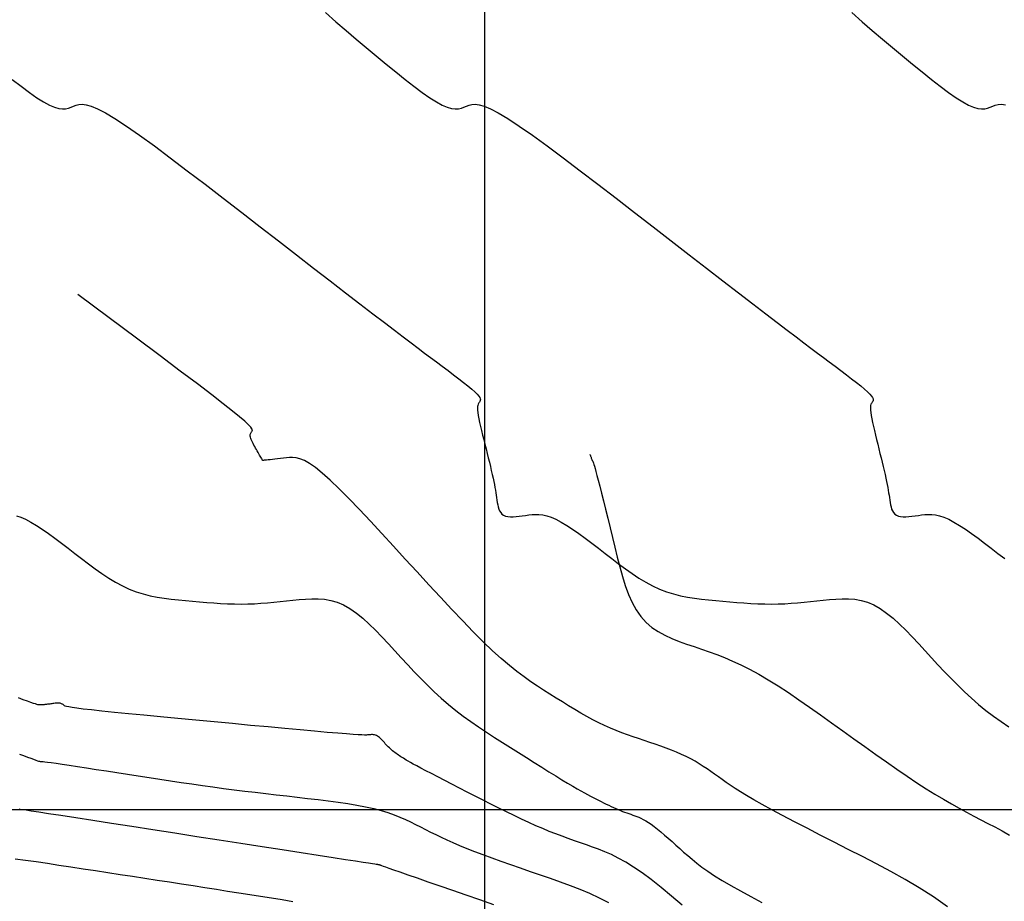
# Model space of a CAD drawing. Units: metres. Extents: x 838673 to 841308, y 9136088 to 9137186.
# Drawn here: x 839676 to 839727, y 9136545 to 9136591 of the extents above; entities that cross this region are included whole.
import ezdxf

# ---------------------------------------------------------------- set-up
doc = ezdxf.new("R2010")
doc.units = ezdxf.units.M
for name, color, linetype in [('CNIVEL_M', 44, 'Continuous'), ('CNIVEL_S', 46, 'Continuous'), ('Malla Coordenadas.lsp', 252, 'Continuous')]:
    doc.layers.add(name, color=color, linetype=linetype)

msp = doc.modelspace()

# ---------------------------------------------------------------- linework, layer by layer
at = {"layer": 'CNIVEL_M'}
for points in [[(839691.796, 9136591.155), (839692.331, 9136590.683), (839692.858, 9136590.231), (839693.38, 9136589.791), (839693.899, 9136589.357), (839694.416, 9136588.926), (839694.928, 9136588.502), (839695.427, 9136588.093), (839695.908, 9136587.707), (839696.365, 9136587.352), (839696.791, 9136587.035), (839697.181, 9136586.763), (839697.528, 9136586.544), (839697.828, 9136586.383), (839698.086, 9136586.276), (839698.307, 9136586.214), (839698.497, 9136586.19), (839698.664, 9136586.197), (839698.811, 9136586.226), (839698.947, 9136586.271), (839699.077, 9136586.323), (839699.207, 9136586.374), (839699.351, 9136586.413), (839699.52, 9136586.427), (839699.729, 9136586.404), (839699.989, 9136586.332), (839700.313, 9136586.197), (839700.715, 9136585.988), (839701.208, 9136585.693), (839701.799, 9136585.302), (839702.481, 9136584.825), (839703.241, 9136584.274), (839704.065, 9136583.66), (839704.941, 9136582.997), (839705.856, 9136582.297), (839706.796, 9136581.572), (839707.75, 9136580.835), (839708.703, 9136580.097), (839709.647, 9136579.367), (839710.57, 9136578.653), (839711.463, 9136577.963), (839712.314, 9136577.305), (839713.115, 9136576.688), (839713.854, 9136576.119), (839714.522, 9136575.606), (839715.111, 9136575.155), (839715.628, 9136574.76), (839716.084, 9136574.413), (839716.489, 9136574.107), (839716.853, 9136573.833), (839717.187, 9136573.582), (839717.5, 9136573.348), (839717.802, 9136573.122), (839718.102, 9136572.898), (839718.397, 9136572.677), (839718.682, 9136572.462), (839718.952, 9136572.256), (839719.201, 9136572.061), (839719.425, 9136571.882), (839719.619, 9136571.72), (839719.777, 9136571.579), (839719.896, 9136571.461), (839719.979, 9136571.364), (839720.032, 9136571.285), (839720.06, 9136571.221), (839720.067, 9136571.168), (839720.059, 9136571.125), (839720.041, 9136571.087), (839720.017, 9136571.052), (839719.993, 9136571.018), (839719.971, 9136570.98), (839719.951, 9136570.936), (839719.935, 9136570.882), (839719.924, 9136570.816), (839719.92, 9136570.733), (839719.923, 9136570.632), (839719.936, 9136570.508), (839719.958, 9136570.36), (839719.99, 9136570.19), (839720.03, 9136570), (839720.076, 9136569.795), (839720.127, 9136569.577), (839720.182, 9136569.349), (839720.24, 9136569.115), (839720.299, 9136568.878), (839720.359, 9136568.641), (839720.417, 9136568.405), (839720.474, 9136568.173), (839720.53, 9136567.946), (839720.583, 9136567.727), (839720.632, 9136567.516), (839720.678, 9136567.317), (839720.719, 9136567.13), (839720.756, 9136566.957), (839720.788, 9136566.796), (839720.816, 9136566.646), (839720.841, 9136566.505), (839720.863, 9136566.372), (839720.884, 9136566.244), (839720.903, 9136566.119), (839720.921, 9136565.996), (839720.94, 9136565.874), (839720.961, 9136565.754), (839720.987, 9136565.639), (839721.019, 9136565.531), (839721.061, 9136565.431), (839721.114, 9136565.343), (839721.182, 9136565.269), (839721.265, 9136565.211), (839721.366, 9136565.17), (839721.483, 9136565.145), (839721.614, 9136565.134), (839721.757, 9136565.134), (839721.908, 9136565.143), (839722.067, 9136565.159), (839722.23, 9136565.18), (839722.396, 9136565.203), (839722.562, 9136565.226), (839722.731, 9136565.244), (839722.906, 9136565.252), (839723.09, 9136565.248), (839723.285, 9136565.225), (839723.494, 9136565.179), (839723.72, 9136565.105), (839723.966, 9136565), (839724.234, 9136564.859), (839724.521, 9136564.687), (839724.826, 9136564.487), (839725.145, 9136564.264), (839725.475, 9136564.023), (839725.814, 9136563.768), (839726.159, 9136563.505), (839726.506, 9136563.236), (839726.854, 9136562.968)], [(839718.956, 9136591.155), (839719.491, 9136590.683), (839720.018, 9136590.231), (839720.54, 9136589.791), (839721.059, 9136589.357), (839721.577, 9136588.926), (839722.088, 9136588.502), (839722.588, 9136588.093), (839723.069, 9136587.707), (839723.526, 9136587.352), (839723.952, 9136587.035), (839724.341, 9136586.763), (839724.688, 9136586.544), (839724.989, 9136586.383), (839725.246, 9136586.276), (839725.467, 9136586.214), (839725.658, 9136586.19), (839725.824, 9136586.197), (839725.972, 9136586.226), (839726.107, 9136586.271), (839726.237, 9136586.323), (839726.368, 9136586.374), (839726.511, 9136586.413), (839726.681, 9136586.427), (839726.889, 9136586.404)], [(839675.634, 9136587.707), (839676.09, 9136587.352), (839676.517, 9136587.035), (839676.906, 9136586.763), (839677.253, 9136586.544), (839677.554, 9136586.383), (839677.811, 9136586.276), (839678.032, 9136586.214), (839678.223, 9136586.19), (839678.389, 9136586.197), (839678.537, 9136586.226), (839678.672, 9136586.271), (839678.802, 9136586.323), (839678.933, 9136586.374), (839679.076, 9136586.413), (839679.246, 9136586.427), (839679.454, 9136586.404), (839679.714, 9136586.332), (839680.038, 9136586.197), (839680.44, 9136585.988), (839680.933, 9136585.693), (839681.525, 9136585.302), (839682.207, 9136584.825), (839682.966, 9136584.274), (839683.79, 9136583.66), (839684.666, 9136582.997), (839685.581, 9136582.297), (839686.522, 9136581.572), (839687.475, 9136580.835), (839688.429, 9136580.097), (839689.372, 9136579.367), (839690.296, 9136578.653), (839691.188, 9136577.963), (839692.04, 9136577.305), (839692.84, 9136576.688), (839693.579, 9136576.119), (839694.247, 9136575.606), (839694.836, 9136575.155), (839695.353, 9136574.76), (839695.81, 9136574.413), (839696.215, 9136574.107), (839696.579, 9136573.833), (839696.912, 9136573.582), (839697.225, 9136573.348), (839697.528, 9136573.122), (839697.828, 9136572.898), (839698.123, 9136572.677), (839698.408, 9136572.462), (839698.677, 9136572.256), (839698.927, 9136572.061), (839699.151, 9136571.882), (839699.344, 9136571.72), (839699.502, 9136571.579), (839699.621, 9136571.461), (839699.705, 9136571.364), (839699.757, 9136571.285), (839699.785, 9136571.221), (839699.792, 9136571.168), (839699.784, 9136571.125), (839699.766, 9136571.087), (839699.743, 9136571.052), (839699.719, 9136571.018), (839699.696, 9136570.98), (839699.676, 9136570.936), (839699.66, 9136570.882), (839699.649, 9136570.816), (839699.645, 9136570.733), (839699.648, 9136570.632), (839699.661, 9136570.508), (839699.684, 9136570.36), (839699.715, 9136570.19), (839699.755, 9136570), (839699.801, 9136569.795), (839699.852, 9136569.577), (839699.908, 9136569.349), (839699.965, 9136569.115), (839700.025, 9136568.878), (839700.084, 9136568.641), (839700.142, 9136568.405), (839700.2, 9136568.173), (839700.255, 9136567.946), (839700.308, 9136567.727), (839700.358, 9136567.516), (839700.404, 9136567.317), (839700.445, 9136567.13), (839700.481, 9136566.957), (839700.513, 9136566.796), (839700.541, 9136566.646), (839700.566, 9136566.505), (839700.588, 9136566.372), (839700.609, 9136566.244), (839700.628, 9136566.119), (839700.647, 9136565.996), (839700.665, 9136565.874), (839700.686, 9136565.754), (839700.712, 9136565.639), (839700.745, 9136565.531), (839700.786, 9136565.431), (839700.84, 9136565.343), (839700.907, 9136565.269), (839700.99, 9136565.211), (839701.091, 9136565.17), (839701.208, 9136565.145), (839701.339, 9136565.134), (839701.482, 9136565.134), (839701.634, 9136565.143), (839701.792, 9136565.159), (839701.956, 9136565.18), (839702.121, 9136565.203), (839702.288, 9136565.226), (839702.457, 9136565.244), (839702.632, 9136565.252), (839702.815, 9136565.248), (839703.01, 9136565.225), (839703.219, 9136565.179), (839703.445, 9136565.105), (839703.691, 9136565), (839703.959, 9136564.859), (839704.247, 9136564.687), (839704.551, 9136564.487), (839704.87, 9136564.264), (839705.201, 9136564.023), (839705.539, 9136563.768), (839705.884, 9136563.505), (839706.231, 9136563.236), (839706.579, 9136562.968), (839706.927, 9136562.703), (839707.276, 9136562.445), (839707.626, 9136562.199), (839707.976, 9136561.967), (839708.328, 9136561.753), (839708.682, 9136561.562), (839709.038, 9136561.396), (839709.396, 9136561.258), (839709.756, 9136561.146), (839710.117, 9136561.056), (839710.48, 9136560.984), (839710.844, 9136560.927), (839711.209, 9136560.881), (839711.574, 9136560.842), (839711.94, 9136560.807), (839712.305, 9136560.773), (839712.67, 9136560.74), (839713.034, 9136560.709), (839713.396, 9136560.681), (839713.756, 9136560.658), (839714.112, 9136560.641), (839714.465, 9136560.629), (839714.814, 9136560.626), (839715.158, 9136560.631), (839715.497, 9136560.644), (839715.833, 9136560.663), (839716.166, 9136560.688), (839716.497, 9136560.718), (839716.826, 9136560.75), (839717.153, 9136560.785), (839717.48, 9136560.821), (839717.807, 9136560.856), (839718.134, 9136560.885), (839718.461, 9136560.901), (839718.788, 9136560.899), (839719.116, 9136560.872), (839719.444, 9136560.814), (839719.772, 9136560.718), (839720.101, 9136560.578), (839720.43, 9136560.391), (839720.76, 9136560.161), (839721.09, 9136559.893), (839721.421, 9136559.593), (839721.752, 9136559.269), (839722.083, 9136558.926), (839722.414, 9136558.571), (839722.745, 9136558.209), (839723.076, 9136557.847), (839723.409, 9136557.486), (839723.745, 9136557.129), (839724.084, 9136556.776), (839724.429, 9136556.429), (839724.78, 9136556.091), (839725.139, 9136555.762), (839725.507, 9136555.443), (839725.885, 9136555.137), (839726.273, 9136554.842), (839726.668, 9136554.557), (839727.07, 9136554.279)], [(839675.852, 9136565.179), (839676.078, 9136565.105), (839676.324, 9136565), (839676.592, 9136564.859), (839676.879, 9136564.687), (839677.184, 9136564.487), (839677.503, 9136564.264), (839677.833, 9136564.023), (839678.172, 9136563.768), (839678.517, 9136563.505), (839678.864, 9136563.236), (839679.212, 9136562.968), (839679.56, 9136562.703), (839679.909, 9136562.445), (839680.258, 9136562.199), (839680.609, 9136561.967), (839680.961, 9136561.753), (839681.315, 9136561.562), (839681.671, 9136561.396), (839682.028, 9136561.258), (839682.388, 9136561.146), (839682.75, 9136561.056), (839683.113, 9136560.984), (839683.477, 9136560.927), (839683.841, 9136560.881), (839684.207, 9136560.842), (839684.572, 9136560.807), (839684.938, 9136560.773), (839685.303, 9136560.74), (839685.667, 9136560.709), (839686.029, 9136560.681), (839686.388, 9136560.658), (839686.745, 9136560.641), (839687.098, 9136560.629), (839687.446, 9136560.626), (839687.79, 9136560.631), (839688.13, 9136560.644), (839688.466, 9136560.663), (839688.799, 9136560.688), (839689.13, 9136560.718), (839689.458, 9136560.75), (839689.786, 9136560.785), (839690.113, 9136560.821), (839690.44, 9136560.856), (839690.767, 9136560.885), (839691.094, 9136560.901), (839691.421, 9136560.899), (839691.749, 9136560.872), (839692.077, 9136560.814), (839692.405, 9136560.718), (839692.734, 9136560.578), (839693.063, 9136560.391), (839693.393, 9136560.161), (839693.723, 9136559.893), (839694.053, 9136559.593), (839694.384, 9136559.269), (839694.715, 9136558.926), (839695.046, 9136558.571), (839695.378, 9136558.209), (839695.709, 9136557.847), (839696.042, 9136557.486), (839696.377, 9136557.129), (839696.717, 9136556.776), (839697.061, 9136556.429), (839697.412, 9136556.091), (839697.771, 9136555.762), (839698.14, 9136555.443), (839698.518, 9136555.137), (839698.905, 9136554.842), (839699.301, 9136554.557), (839699.702, 9136554.279), (839700.11, 9136554.008), (839700.521, 9136553.741), (839700.934, 9136553.478), (839701.349, 9136553.216), (839701.764, 9136552.955), (839702.174, 9136552.697), (839702.575, 9136552.445), (839702.963, 9136552.202), (839703.334, 9136551.971), (839703.683, 9136551.755), (839704.005, 9136551.557), (839704.297, 9136551.38), (839704.556, 9136551.226), (839704.784, 9136551.093), (839704.985, 9136550.979), (839705.165, 9136550.879), (839705.327, 9136550.791), (839705.476, 9136550.713), (839705.616, 9136550.64), (839705.752, 9136550.57), (839705.887, 9136550.501), (839706.022, 9136550.433), (839706.155, 9136550.366), (839706.287, 9136550.3), (839706.417, 9136550.236), (839706.545, 9136550.175), (839706.669, 9136550.117), (839706.79, 9136550.063), (839706.907, 9136550.012), (839707.02, 9136549.966), (839707.131, 9136549.922), (839707.239, 9136549.881), (839707.344, 9136549.843), (839707.449, 9136549.806), (839707.552, 9136549.77), (839707.655, 9136549.734), (839707.758, 9136549.698), (839707.863, 9136549.66), (839707.97, 9136549.617), (839708.082, 9136549.568), (839708.201, 9136549.509), (839708.327, 9136549.439), (839708.462, 9136549.356), (839708.608, 9136549.256), (839708.765, 9136549.139), (839708.933, 9136549.006), (839709.111, 9136548.859), (839709.296, 9136548.701), (839709.487, 9136548.534), (839709.683, 9136548.36), (839709.882, 9136548.182), (839710.082, 9136548.001), (839710.284, 9136547.82), (839710.493, 9136547.636), (839710.715, 9136547.447), (839710.958, 9136547.252), (839711.228, 9136547.048), (839711.533, 9136546.832), (839711.879, 9136546.603), (839712.273, 9136546.358), (839712.719, 9136546.095), (839713.213, 9136545.817), (839713.749, 9136545.525), (839714.318, 9136545.221)]]:
    msp.add_lwpolyline(points, dxfattribs=at)
at = {"layer": 'CNIVEL_S'}
for points in [[(839723.895, 9136544.993), (839723.173, 9136545.51), (839722.445, 9136545.98), (839721.714, 9136546.414), (839720.98, 9136546.819), (839720.244, 9136547.207), (839719.507, 9136547.585), (839718.772, 9136547.96), (839718.045, 9136548.332), (839717.335, 9136548.697), (839716.65, 9136549.051), (839716, 9136549.389), (839715.392, 9136549.709), (839714.835, 9136550.007), (839714.338, 9136550.278), (839713.906, 9136550.521), (839713.534, 9136550.738), (839713.213, 9136550.933), (839712.934, 9136551.109), (839712.69, 9136551.27), (839712.471, 9136551.42), (839712.269, 9136551.562), (839712.075, 9136551.701), (839711.883, 9136551.839), (839711.689, 9136551.977), (839711.492, 9136552.113), (839711.291, 9136552.247), (839711.084, 9136552.379), (839710.87, 9136552.507), (839710.646, 9136552.631), (839710.413, 9136552.751), (839710.167, 9136552.866), (839709.912, 9136552.977), (839709.648, 9136553.083), (839709.376, 9136553.187), (839709.098, 9136553.287), (839708.816, 9136553.386), (839708.531, 9136553.484), (839708.245, 9136553.581), (839707.958, 9136553.678), (839707.671, 9136553.776), (839707.382, 9136553.878), (839707.092, 9136553.985), (839706.8, 9136554.099), (839706.505, 9136554.221), (839706.207, 9136554.352), (839705.905, 9136554.496), (839705.599, 9136554.651), (839705.289, 9136554.819), (839704.976, 9136554.996), (839704.66, 9136555.182), (839704.343, 9136555.374), (839704.023, 9136555.571), (839703.702, 9136555.772), (839703.381, 9136555.974), (839703.059, 9136556.177), (839702.733, 9136556.388), (839702.397, 9136556.614), (839702.048, 9136556.861), (839701.681, 9136557.138), (839701.291, 9136557.451), (839700.874, 9136557.808), (839700.425, 9136558.215), (839699.941, 9136558.679), (839699.425, 9136559.194), (839698.883, 9136559.753), (839698.317, 9136560.348), (839697.733, 9136560.973), (839697.136, 9136561.619), (839696.53, 9136562.28), (839695.919, 9136562.948), (839695.309, 9136563.616), (839694.705, 9136564.273), (839694.116, 9136564.909), (839693.549, 9136565.512), (839693.01, 9136566.072), (839692.506, 9136566.579), (839692.046, 9136567.021), (839691.635, 9136567.389), (839691.279, 9136567.674), (839690.972, 9136567.884), (839690.709, 9136568.029), (839690.481, 9136568.121), (839690.282, 9136568.17), (839690.104, 9136568.187), (839689.94, 9136568.182), (839689.784, 9136568.167), (839689.629, 9136568.15), (839689.476, 9136568.133), (839689.329, 9136568.117), (839689.188, 9136568.101), (839689.058, 9136568.087), (839688.939, 9136568.074), (839688.835, 9136568.064), (839688.749, 9136568.055), (839688.681, 9136568.048), (839688.63, 9136568.044), (839688.593, 9136568.042), (839688.569, 9136568.041), (839688.554, 9136568.041), (839688.547, 9136568.042), (839688.545, 9136568.044), (839688.545, 9136568.045), (839688.545, 9136568.048), (839688.545, 9136568.051), (839688.543, 9136568.057), (839688.539, 9136568.066), (839688.533, 9136568.08), (839688.523, 9136568.1), (839688.508, 9136568.127), (839688.489, 9136568.162), (839688.464, 9136568.206), (839688.434, 9136568.259), (839688.4, 9136568.318), (839688.363, 9136568.384), (839688.323, 9136568.454), (839688.28, 9136568.527), (839688.237, 9136568.603), (839688.192, 9136568.68), (839688.148, 9136568.758), (839688.104, 9136568.834), (839688.063, 9136568.909), (839688.025, 9136568.982), (839687.991, 9136569.052), (839687.962, 9136569.118), (839687.939, 9136569.179), (839687.923, 9136569.236), (839687.915, 9136569.286), (839687.914, 9136569.332), (839687.92, 9136569.373), (839687.931, 9136569.41), (839687.945, 9136569.445), (839687.963, 9136569.477), (839687.983, 9136569.507), (839688.004, 9136569.537), (839688.023, 9136569.569), (839688.028, 9136569.61), (839688.005, 9136569.67), (839687.941, 9136569.758), (839687.823, 9136569.885), (839687.635, 9136570.059), (839687.366, 9136570.291), (839687, 9136570.59), (839686.524, 9136570.965), (839685.926, 9136571.426), (839685.191, 9136571.986), (839684.307, 9136572.652), (839683.261, 9136573.437), (839682.04, 9136574.351), (839680.63, 9136575.404), (839679.019, 9136576.607)], [(839705.445, 9136568.348), (839705.444, 9136568.348), (839705.445, 9136568.347), (839705.445, 9136568.344), (839705.447, 9136568.34), (839705.45, 9136568.333), (839705.454, 9136568.322), (839705.46, 9136568.308), (839705.468, 9136568.288), (839705.478, 9136568.263), (839705.49, 9136568.234), (839705.504, 9136568.2), (839705.519, 9136568.163), (839705.535, 9136568.123), (839705.552, 9136568.081), (839705.57, 9136568.037), (839705.588, 9136567.993), (839705.606, 9136567.947), (839705.626, 9136567.895), (839705.649, 9136567.827), (839705.678, 9136567.738), (839705.713, 9136567.62), (839705.756, 9136567.465), (839705.809, 9136567.266), (839705.874, 9136567.017), (839705.952, 9136566.712), (839706.042, 9136566.355), (839706.141, 9136565.955), (839706.249, 9136565.519), (839706.363, 9136565.053), (839706.483, 9136564.566), (839706.606, 9136564.064), (839706.73, 9136563.554), (839706.856, 9136563.045), (839706.985, 9136562.541), (839707.123, 9136562.05), (839707.273, 9136561.576), (839707.439, 9136561.125), (839707.626, 9136560.705), (839707.837, 9136560.32), (839708.077, 9136559.977), (839708.348, 9136559.679), (839708.648, 9136559.423), (839708.972, 9136559.203), (839709.317, 9136559.012), (839709.678, 9136558.845), (839710.051, 9136558.696), (839710.433, 9136558.559), (839710.819, 9136558.427), (839711.205, 9136558.296), (839711.595, 9136558.161), (839711.991, 9136558.016), (839712.395, 9136557.859), (839712.811, 9136557.684), (839713.241, 9136557.486), (839713.69, 9136557.263), (839714.158, 9136557.008), (839714.649, 9136556.72), (839715.16, 9136556.401), (839715.689, 9136556.056), (839716.232, 9136555.688), (839716.787, 9136555.303), (839717.351, 9136554.905), (839717.921, 9136554.498), (839718.493, 9136554.086), (839719.066, 9136553.675), (839719.635, 9136553.266), (839720.197, 9136552.865), (839720.75, 9136552.475), (839721.29, 9136552.099), (839721.813, 9136551.74), (839722.317, 9136551.403), (839722.798, 9136551.09), (839723.253, 9136550.805), (839723.686, 9136550.545), (839724.099, 9136550.305), (839724.495, 9136550.084), (839724.879, 9136549.876), (839725.253, 9136549.68), (839725.62, 9136549.49), (839725.983, 9136549.304), (839726.347, 9136549.116), (839726.716, 9136548.918), (839727.093, 9136548.696)], [(839710.215, 9136545.077), (839709.657, 9136545.553), (839709.122, 9136545.996), (839708.614, 9136546.397), (839708.139, 9136546.75), (839707.699, 9136547.05), (839707.291, 9136547.303), (839706.911, 9136547.514), (839706.555, 9136547.69), (839706.216, 9136547.84), (839705.892, 9136547.968), (839705.576, 9136548.083), (839705.266, 9136548.191), (839704.955, 9136548.299), (839704.644, 9136548.407), (839704.329, 9136548.519), (839704.01, 9136548.636), (839703.684, 9136548.759), (839703.351, 9136548.89), (839703.009, 9136549.031), (839702.656, 9136549.182), (839702.291, 9136549.346), (839701.916, 9136549.521), (839701.532, 9136549.705), (839701.139, 9136549.898), (839700.741, 9136550.096), (839700.338, 9136550.3), (839699.933, 9136550.506), (839699.525, 9136550.714), (839699.118, 9136550.922), (839698.717, 9136551.128), (839698.326, 9136551.328), (839697.952, 9136551.52), (839697.599, 9136551.702), (839697.273, 9136551.87), (839696.979, 9136552.023), (839696.723, 9136552.157), (839696.507, 9136552.272), (839696.33, 9136552.367), (839696.185, 9136552.447), (839696.066, 9136552.514), (839695.969, 9136552.571), (839695.889, 9136552.619), (839695.818, 9136552.663), (839695.754, 9136552.703), (839695.69, 9136552.743), (839695.626, 9136552.784), (839695.563, 9136552.825), (839695.501, 9136552.867), (839695.439, 9136552.909), (839695.378, 9136552.953), (839695.319, 9136552.998), (839695.261, 9136553.045), (839695.204, 9136553.094), (839695.149, 9136553.145), (839695.095, 9136553.197), (839695.042, 9136553.25), (839694.99, 9136553.304), (839694.938, 9136553.359), (839694.887, 9136553.415), (839694.836, 9136553.47), (839694.785, 9136553.526), (839694.734, 9136553.581), (839694.684, 9136553.633), (839694.633, 9136553.683), (839694.582, 9136553.729), (839694.531, 9136553.77), (839694.481, 9136553.806), (839694.43, 9136553.834), (839694.379, 9136553.856), (839694.329, 9136553.871), (839694.279, 9136553.88), (839694.228, 9136553.884), (839694.178, 9136553.884), (839694.128, 9136553.882), (839694.078, 9136553.877), (839694.027, 9136553.872), (839693.975, 9136553.866), (839693.908, 9136553.863), (839693.814, 9136553.862), (839693.677, 9136553.865), (839693.485, 9136553.875), (839693.222, 9136553.892), (839692.876, 9136553.917), (839692.431, 9136553.953), (839691.88, 9136554.001), (839691.23, 9136554.058), (839690.497, 9136554.125), (839689.693, 9136554.199), (839688.834, 9136554.279), (839687.932, 9136554.363), (839687.003, 9136554.451), (839686.059, 9136554.539), (839685.116, 9136554.628), (839684.187, 9136554.716), (839683.287, 9136554.801), (839682.43, 9136554.883), (839681.631, 9136554.961), (839680.904, 9136555.033), (839680.263, 9136555.099), (839679.723, 9136555.157), (839679.294, 9136555.206), (839678.965, 9136555.248), (839678.723, 9136555.283), (839678.553, 9136555.312), (839678.441, 9136555.337), (839678.372, 9136555.358), (839678.332, 9136555.378), (839678.306, 9136555.396), (839678.283, 9136555.414), (839678.259, 9136555.432), (839678.234, 9136555.449), (839678.207, 9136555.464), (839678.179, 9136555.478), (839678.148, 9136555.49), (839678.114, 9136555.5), (839678.076, 9136555.506), (839678.035, 9136555.51), (839677.99, 9136555.511), (839677.942, 9136555.509), (839677.892, 9136555.505), (839677.84, 9136555.5), (839677.786, 9136555.494), (839677.731, 9136555.486), (839677.676, 9136555.478), (839677.62, 9136555.471), (839677.566, 9136555.463), (839677.512, 9136555.456), (839677.46, 9136555.449), (839677.409, 9136555.442), (839677.362, 9136555.436), (839677.317, 9136555.431), (839677.276, 9136555.427), (839677.239, 9136555.424), (839677.206, 9136555.421), (839677.175, 9136555.42), (839677.148, 9136555.419), (839677.122, 9136555.418), (839677.098, 9136555.418), (839677.074, 9136555.418), (839677.052, 9136555.419), (839677.028, 9136555.419), (839677, 9136555.422), (839676.96, 9136555.429), (839676.904, 9136555.443), (839676.828, 9136555.466), (839676.724, 9136555.499), (839676.588, 9136555.546), (839676.415, 9136555.608), (839676.2, 9136555.686), (839675.949, 9136555.78)], [(839676.005, 9136552.881), (839676.219, 9136552.8), (839676.413, 9136552.727), (839676.584, 9136552.663), (839676.728, 9136552.61), (839676.843, 9136552.569), (839676.931, 9136552.539), (839676.995, 9136552.519), (839677.041, 9136552.506), (839677.072, 9136552.499), (839677.09, 9136552.497), (839677.102, 9136552.498), (839677.109, 9136552.501), (839677.117, 9136552.504), (839677.134, 9136552.505), (839677.168, 9136552.504), (839677.227, 9136552.498), (839677.321, 9136552.487), (839677.457, 9136552.469), (839677.644, 9136552.443), (839677.891, 9136552.407), (839678.204, 9136552.36), (839678.576, 9136552.303), (839678.999, 9136552.239), (839679.465, 9136552.167), (839679.965, 9136552.09), (839680.491, 9136552.008), (839681.034, 9136551.924), (839681.585, 9136551.839), (839682.138, 9136551.753), (839682.691, 9136551.668), (839683.243, 9136551.583), (839683.795, 9136551.5), (839684.346, 9136551.418), (839684.896, 9136551.337), (839685.445, 9136551.259), (839685.992, 9136551.184), (839686.539, 9136551.111), (839687.084, 9136551.042), (839687.628, 9136550.974), (839688.171, 9136550.908), (839688.713, 9136550.843), (839689.255, 9136550.78), (839689.797, 9136550.717), (839690.338, 9136550.655), (839690.879, 9136550.593), (839691.415, 9136550.529), (839691.942, 9136550.464), (839692.455, 9136550.395), (839692.951, 9136550.322), (839693.424, 9136550.244), (839693.871, 9136550.159), (839694.286, 9136550.067), (839694.667, 9136549.967), (839695.016, 9136549.859), (839695.338, 9136549.745), (839695.638, 9136549.626), (839695.92, 9136549.503), (839696.189, 9136549.376), (839696.449, 9136549.247), (839696.704, 9136549.117), (839696.959, 9136548.987), (839697.218, 9136548.856), (839697.486, 9136548.723), (839697.765, 9136548.589), (839698.062, 9136548.451), (839698.378, 9136548.309), (839698.72, 9136548.163), (839699.09, 9136548.012), (839699.491, 9136547.855), (839699.921, 9136547.692), (839700.376, 9136547.525), (839700.852, 9136547.355), (839701.343, 9136547.181), (839701.848, 9136547.005), (839702.36, 9136546.827), (839702.876, 9136546.649), (839703.393, 9136546.47), (839703.908, 9136546.288), (839704.42, 9136546.1), (839704.928, 9136545.902), (839705.429, 9136545.692), (839705.922, 9136545.467), (839706.406, 9136545.224)], [(839700.487, 9136545.106), (839699.764, 9136545.356), (839699.053, 9136545.601), (839698.365, 9136545.839), (839697.709, 9136546.065), (839697.099, 9136546.276), (839696.545, 9136546.467), (839696.058, 9136546.636), (839695.649, 9136546.777), (839695.327, 9136546.889), (839695.083, 9136546.974), (839694.906, 9136547.036), (839694.785, 9136547.079), (839694.709, 9136547.106), (839694.667, 9136547.122), (839694.647, 9136547.13), (839694.638, 9136547.134), (839694.631, 9136547.137), (839694.624, 9136547.141), (839694.617, 9136547.144), (839694.609, 9136547.147), (839694.601, 9136547.151), (839694.593, 9136547.154), (839694.583, 9136547.157), (839694.573, 9136547.159), (839694.562, 9136547.162), (839694.55, 9136547.164), (839694.537, 9136547.166), (839694.524, 9136547.168), (839694.51, 9136547.17), (839694.496, 9136547.172), (839694.482, 9136547.173), (839694.467, 9136547.175), (839694.45, 9136547.177), (839694.415, 9136547.182), (839694.344, 9136547.192), (839694.22, 9136547.211), (839694.025, 9136547.241), (839693.742, 9136547.284), (839693.353, 9136547.344), (839692.839, 9136547.424), (839692.19, 9136547.524), (839691.416, 9136547.644), (839690.536, 9136547.781), (839689.568, 9136547.931), (839688.529, 9136548.092), (839687.436, 9136548.261), (839686.308, 9136548.436), (839685.163, 9136548.614), (839684.017, 9136548.792), (839682.89, 9136548.967), (839681.798, 9136549.136), (839680.76, 9136549.297), (839679.793, 9136549.447), (839678.917, 9136549.583), (839678.147, 9136549.702), (839677.504, 9136549.801), (839676.997, 9136549.879), (839676.616, 9136549.938), (839676.343, 9136549.979), (839676.159, 9136550.007), (839676.047, 9136550.024), (839675.989, 9136550.032)], [(839690.117, 9136545.26), (839689.564, 9136545.348), (839689.009, 9136545.437), (839688.452, 9136545.525), (839687.891, 9136545.614), (839687.324, 9136545.704), (839686.75, 9136545.794), (839686.168, 9136545.886), (839685.576, 9136545.978), (839684.974, 9136546.072), (839684.362, 9136546.167), (839683.742, 9136546.263), (839683.114, 9136546.36), (839682.482, 9136546.457), (839681.845, 9136546.555), (839681.205, 9136546.653), (839680.564, 9136546.752), (839679.924, 9136546.85), (839679.287, 9136546.947), (839678.659, 9136547.043), (839678.044, 9136547.135), (839677.445, 9136547.225), (839676.867, 9136547.309), (839676.314, 9136547.389), (839675.79, 9136547.462)]]:
    msp.add_lwpolyline(points, dxfattribs=at)
at = {"layer": 'Malla Coordenadas.lsp'}
for p, q in [((839700, 9137186.152), (839700, 9136088.264)), ((840318.096, 9136550), (839059.991, 9136550))]:
    msp.add_line(p, q, dxfattribs=at)

doc.saveas('drawing.dxf')
